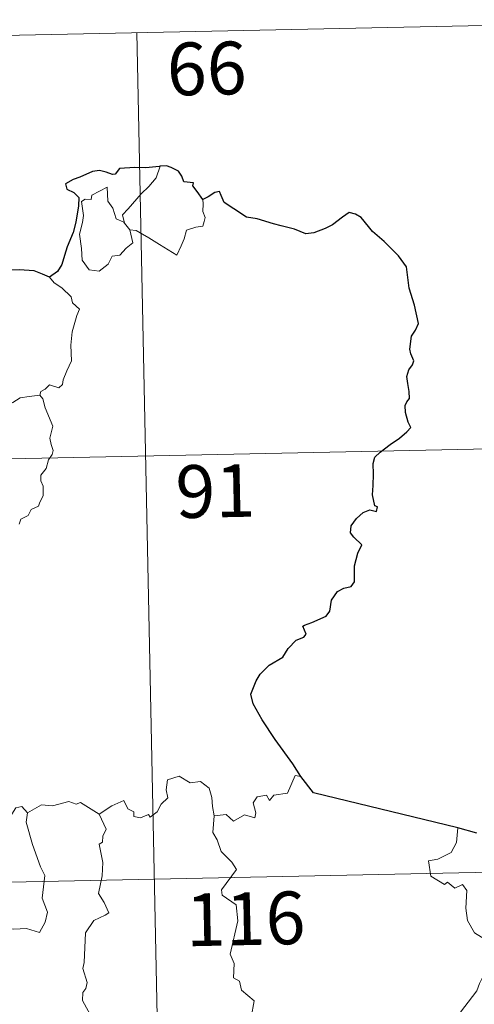
# Model space of a CAD drawing. Units: metres. Extents: x 640628 to 645144, y 4731784 to 4734845.
# Drawn here: x 641154 to 641219, y 4733950 to 4734090 of the extents above; entities that cross this region are included whole.
import ezdxf
from ezdxf.enums import TextEntityAlignment as Align

# ---------------------------------------------------------------- set-up
doc = ezdxf.new("R2010")
doc.units = ezdxf.units.M
doc.header["$MEASUREMENT"] = 0
doc.layers.add('Level 63', color=7, linetype='Continuous', lineweight=0)
doc.styles.add('Arial', font='ARIAL.TTF', dxfattribs={"height": 0.2})

msp = doc.modelspace()

# ---------------------------------------------------------------- linework, layer by layer
at = {"layer": 'Level 63', "linetype": 'Continuous', "lineweight": 0}
msp.add_line((641169.06, 4734061.17, 0.01), (641169.82, 4734060.21, 0.01), dxfattribs=at)
at = {"layer": 'Level 63', "linetype": 'Continuous', "lineweight": 30}
msp.add_line((641219.23, 4733974.39, 0.01), (641216.56, 4733975.14, 0.01), dxfattribs=at)
at = {"layer": 'Level 63', "linetype": 'Continuous', "lineweight": 0}
for points in [[(640994.31, 4734084.61, 0.01), (641259.09, 4734090.11, 0.01)], [(641170.83, 4734088.27, 0.01), (641175.83, 4733847.39, 0.01)], [(641169.06, 4734061.17, 0.01), (641168.78, 4734062.35, 0.01), (641169.6, 4734063.22, 0.01), (641171.46, 4734065.32, 0.01), (641172.53, 4734066.39, 0.01), (641173.57, 4734067.63, 0.01), (641174.17, 4734069.26, 0.01)], [(641169.82, 4734060.21, 0.01), (641170.25, 4734058.36, 0.01), (641169.3, 4734057.62, 0.01), (641168.43, 4734056.6, 0.01), (641167.33, 4734056.47, 0.01), (641166.73, 4734055.32, 0.01), (641165.47, 4734054.32, 0.01), (641164.03, 4734054.51, 0.01), (641163.05, 4734055.91, 0.01), (641162.95, 4734057.56, 0.01), (641162.66, 4734059.62, 0.01), (641163.08, 4734061.27, 0.01), (641163.23, 4734062.27, 0.01), (641162.93, 4734064.23, 0.01), (641163.48, 4734064.56, 0.01), (641164.34, 4734064.53, 0.01), (641164.4, 4734065.14, 0.01), (641166.61, 4734066.3, 0.01), (641166.71, 4734064.28, 0.01), (641167.4, 4734063.28, 0.01), (641167.87, 4734061.79, 0.01)], [(641180.23, 4734064.54, 0.01), (641180.26, 4734063.9, 0.01), (641180.21, 4734062.82, 0.01), (641180.58, 4734061.99, 0.01), (641180.41, 4734061.41, 0.01), (641180.22, 4734060.76, 0.01), (641179.23, 4734060.62, 0.01), (641177.89, 4734060.18, 0.01), (641177.55, 4734058.93, 0.01), (641177.16, 4734057.94, 0.01), (641176.53, 4734056.63, 0.01)], [(641167.87, 4734061.79, 0.01), (641168.96, 4734061.31, 0.01), (641169.06, 4734061.17, 0.01)], [(641176.53, 4734056.63, 0.01), (641174.04, 4734058.11, 0.01), (641172.56, 4734059.06, 0.01), (641170.75, 4734060.13, 0.01), (641169.82, 4734060.21, 0.01)], [(641158.41, 4734053.47, 0.01), (641159.05, 4734052.7, 0.01), (641160.13, 4734051.96, 0.01), (641161.49, 4734050.69, 0.01), (641161.66, 4734049.82, 0.01), (641162.67, 4734048.94, 0.01), (641162.29, 4734048.01, 0.01), (641161.62, 4734045.69, 0.01), (641161.42, 4734043.83, 0.01), (641161.53, 4734041.57, 0.01), (641160.88, 4734040.14, 0.01), (641160.35, 4734038.87, 0.01), (641160.24, 4734038.2, 0.01), (641159.71, 4734037.75, 0.01), (641158.38, 4734038.19, 0.01), (641157.79, 4734037.53, 0.01), (641157.18, 4734037.2, 0.01), (641157.02, 4734036.68, 0.01)], [(641150.36, 4734033.18, 0.01), (641151.08, 4734034.21, 0.01), (641151.92, 4734035.13, 0.01), (641153.17, 4734035.64, 0.01), (641154.21, 4734036.3, 0.01), (641155.48, 4734036.52, 0.01), (641157.02, 4734036.68, 0.01)], [(641157.02, 4734036.68, 0.01), (641157.46, 4734036.19, 0.01), (641157.79, 4734034.91, 0.01), (641158.87, 4734032.29, 0.01), (641158.44, 4734030.56, 0.01), (641158.65, 4734029.69, 0.01), (641158.91, 4734028.85, 0.01), (641158.78, 4734028.25, 0.01), (641158.24, 4734027.48, 0.01), (641157.91, 4734026.25, 0.01), (641157.14, 4734025.3, 0.01), (641157.16, 4734024.52, 0.01), (641157.5, 4734023.74, 0.01), (641157.47, 4734022.4, 0.01), (641157.04, 4734021.47, 0.01), (641156.83, 4734020.91, 0.01), (641155.78, 4734020.43, 0.01), (641155.37, 4734019.56, 0.01), (641154.31, 4734019.06, 0.01), (641154.05, 4734018.37, 0.01)], [(640995.56, 4734024.38, 0.01), (641348.6, 4734031.71, 0.01)], [(641165.45, 4733977.12, 0.01), (641167.28, 4733978.3, 0.01), (641168.99, 4733979.03, 0.01), (641169.53, 4733977.88, 0.01), (641170.39, 4733977.42, 0.01), (641170.41, 4733976.78, 0.01), (641171.36, 4733976.6, 0.01), (641172.5, 4733977.03, 0.01), (641172.72, 4733976.67, 0.01), (641173.75, 4733977.41, 0.01), (641174.3, 4733978.54, 0.01), (641175.25, 4733979.4, 0.01), (641175.03, 4733980.54, 0.01), (641175.21, 4733982, 0.01), (641176.84, 4733982.52, 0.01), (641178.43, 4733981.57, 0.01), (641179.91, 4733981.76, 0.01), (641181.14, 4733980.79, 0.01), (641181.53, 4733979.45, 0.01), (641181.62, 4733978.17, 0.01), (641181.86, 4733976.88, 0.01)], [(641194.17, 4733982.46, 0.01), (641193.36, 4733982.6, 0.01), (641192.29, 4733980.1, 0.01), (641190.35, 4733979.78, 0.01), (641189.73, 4733979.04, 0.01), (641189.28, 4733979.81, 0.01), (641187.98, 4733979.57, 0.01), (641187.42, 4733978.7, 0.01), (641187.76, 4733977.3, 0.01), (641187.62, 4733976.56, 0.01), (641186.15, 4733976.99, 0.01), (641184.62, 4733976.08, 0.01), (641183.55, 4733977.03, 0.01), (641181.86, 4733976.88, 0.01)], [(641165.45, 4733977.12, 0.01), (641162.82, 4733978.76, 0.01), (641162.2, 4733978.51, 0.01), (641161.14, 4733978.89, 0.01), (641158.83, 4733978.28, 0.01), (641157.27, 4733978.41, 0.01), (641155.24, 4733977.31, 0.01)], [(641155.24, 4733977.31, 0.01), (641155.08, 4733975.94, 0.01), (641155.97, 4733972.8, 0.01), (641157.12, 4733969.6, 0.01), (641157.73, 4733968.38, 0.01), (641157.37, 4733965.17, 0.01), (641158.09, 4733963.18, 0.01), (641157.77, 4733961.72, 0.01), (641156.96, 4733960.26, 0.01), (641155.1, 4733960.84, 0.01), (641153.3, 4733960.76, 0.01), (641152.35, 4733960.84, 0.01), (641151.11, 4733959.56, 0.01), (641150.69, 4733958.37, 0.01), (641149.17, 4733956.44, 0.01), (641147.8, 4733954.71, 0.01), (641147.15, 4733954.19, 0.01), (641146.32, 4733955.04, 0.01), (641145.95, 4733956.53, 0.01), (641145.2, 4733957.73, 0.01)], [(641155.24, 4733977.31, 0.01), (641154.46, 4733978.21, 0.01), (641153.6, 4733978.01, 0.01), (641153.05, 4733977.08, 0.01)], [(641164.45, 4733948.09, 0.01), (641163.09, 4733950.6, 0.01), (641163.14, 4733951.71, 0.01), (641163.58, 4733952.31, 0.01), (641163.76, 4733953.16, 0.01), (641163.12, 4733955.13, 0.01), (641163.34, 4733955.99, 0.01), (641163.5, 4733960.23, 0.01), (641164.7, 4733961.98, 0.01), (641166.3, 4733962.73, 0.01), (641166.84, 4733963.08, 0.01), (641166.2, 4733964.51, 0.01), (641165.39, 4733965.82, 0.01), (641165.88, 4733968.33, 0.01), (641165.97, 4733970.21, 0.01), (641165.47, 4733972.84, 0.01), (641165.96, 4733973.13, 0.01), (641165.99, 4733973.99, 0.01), (641166.44, 4733974.98, 0.01), (641165.45, 4733977.12, 0.01)], [(641181.86, 4733976.88, 0.01), (641181.66, 4733974.49, 0.01), (641182.28, 4733973.45, 0.01), (641182.82, 4733971.8, 0.01), (641184.34, 4733970.25, 0.01), (641185.01, 4733969.24, 0.01), (641182.9, 4733966.32, 0.01), (641183, 4733965.58, 0.01), (641184.98, 4733964.18, 0.01), (641185.21, 4733961.91, 0.01), (641184.11, 4733957.18, 0.01), (641184.67, 4733955.87, 0.01), (641184.58, 4733953.83, 0.01), (641185.45, 4733953.35, 0.01), (641185.75, 4733952.05, 0.01), (641187.52, 4733950.55, 0.01), (641187.13, 4733948.16, 0.01)], [(641216.56, 4733975.14, 0.01), (641216.34, 4733973.05, 0.01), (641215.61, 4733971.64, 0.01), (641213.69, 4733970.68, 0.01), (641212.37, 4733970.47, 0.01), (641212.71, 4733968.26, 0.01), (641214.65, 4733967.08, 0.01), (641215.07, 4733967.41, 0.01), (641216.14, 4733966.59, 0.01), (641217.2, 4733967.09, 0.01), (641217.83, 4733966.24, 0.01), (641217.7, 4733963.74, 0.01), (641217.92, 4733961.96, 0.01), (641218.93, 4733960.21, 0.01), (641220.89, 4733958.97, 0.01), (641222.52, 4733958.46, 0.01), (641222.59, 4733956.44, 0.01), (641221.89, 4733954.99, 0.01), (641221.39, 4733954.22, 0.01), (641220.19, 4733954.17, 0.01), (641219.61, 4733953, 0.01), (641219.26, 4733951.97, 0.01)], [(640908.54, 4733962.34, 0.01), (641438.11, 4733973.34, 0.01)], [(641216.33, 4733948.15, 0.01), (641219.26, 4733951.97, 0.01)]]:
    msp.add_polyline3d(points, dxfattribs=at)
at = {"layer": 'Level 63', "linetype": 'Continuous', "lineweight": 30}
for points in [[(641174.17, 4734069.26, 0.01), (641173.99, 4734069.24, 0.01), (641172.11, 4734069.04, 0.01), (641170.54, 4734069.1, 0.01), (641168.35, 4734068.94, 0.01), (641167.76, 4734068.15, 0.01), (641167.37, 4734068.08, 0.01), (641166.45, 4734068.42, 0.01), (641165.51, 4734068.64, 0.01), (641164.5, 4734068.5, 0.01), (641162.7, 4734067.7, 0.01), (641161.76, 4734067.36, 0.01), (641160.67, 4734066.76, 0.01), (641160.85, 4734066.02, 0.01), (641161.88, 4734065.52, 0.01), (641162.58, 4734064.8, 0.01), (641162.51, 4734063.64, 0.01), (641162.14, 4734061.31, 0.01), (641161.77, 4734059.84, 0.01), (641160.91, 4734057.8, 0.01), (641160.52, 4734056.55, 0.01), (641160.17, 4734055.29, 0.01), (641159.54, 4734054.31, 0.01), (641158.41, 4734053.47, 0.01)], [(641180.23, 4734064.54, 0.01), (641179.4, 4734065.65, 0.01), (641178.8, 4734066.48, 0.01), (641178.91, 4734066.9, 0.01), (641177.52, 4734067.05, 0.01), (641177.24, 4734067.84, 0.01), (641176.76, 4734068.55, 0.01), (641175.7, 4734069.09, 0.01), (641175.07, 4734069.34, 0.01), (641174.17, 4734069.26, 0.01)], [(641194.17, 4733982.46, 0.01), (641193.06, 4733984.25, 0.01), (641190.53, 4733987.7, 0.01), (641188.66, 4733990.5, 0.01), (641187.4, 4733992.78, 0.01), (641187.05, 4733994.19, 0.01), (641187.82, 4733996.07, 0.01), (641188.38, 4733997, 0.01), (641189.68, 4733998.29, 0.01), (641191.62, 4733999.41, 0.01), (641192.37, 4734000.68, 0.01), (641193.5, 4734001.87, 0.01), (641194.6, 4734002.27, 0.01), (641194.93, 4734002.72, 0.01), (641194.45, 4734003.83, 0.01), (641194.71, 4734003.99, 0.01), (641195.73, 4734004.37, 0.01), (641197.79, 4734005.28, 0.01), (641198.3, 4734005.97, 0.01), (641198.56, 4734007.55, 0.01), (641199.42, 4734008.75, 0.01), (641200.29, 4734009.27, 0.01), (641201.37, 4734009.47, 0.01), (641201.81, 4734010.14, 0.01), (641201.82, 4734012.44, 0.01), (641202.32, 4734014.23, 0.01), (641202.88, 4734015.42, 0.01), (641201.74, 4734016.52, 0.01), (641201.25, 4734017.11, 0.01), (641201.36, 4734018.09, 0.01), (641202.11, 4734019.17, 0.01), (641203.08, 4734019.99, 0.01), (641204.03, 4734020.37, 0.01), (641204.95, 4734020.17, 0.01), (641205.1, 4734020.81, 0.01), (641204.72, 4734020.94, 0.01), (641204.38, 4734022.52, 0.01), (641204.49, 4734023.86, 0.01), (641204.53, 4734025.48, 0.01), (641204.5, 4734026.98, 0.01), (641204.71, 4734027.9, 0.01), (641205.49, 4734028.6, 0.01), (641206.92, 4734029.69, 0.01), (641208.25, 4734030.6, 0.01), (641209.26, 4734031.48, 0.01), (641209.86, 4734032.09, 0.01), (641209.47, 4734032.88, 0.01), (641209.08, 4734034.22, 0.01), (641209.05, 4734035.24, 0.01), (641209.29, 4734035.74, 0.01), (641209.64, 4734036.21, 0.01), (641209.62, 4734037.23, 0.01), (641209.42, 4734038.34, 0.01), (641209.27, 4734039.34, 0.01), (641209.56, 4734040.29, 0.01), (641210.09, 4734041, 0.01), (641210.28, 4734041.6, 0.01), (641209.87, 4734042.57, 0.01), (641209.7, 4734043.25, 0.01), (641209.94, 4734045.1, 0.01), (641210.52, 4734045.95, 0.01), (641210.96, 4734046.88, 0.01), (641210.39, 4734049.51, 0.01), (641209.63, 4734051.93, 0.01), (641209.22, 4734054.94, 0.01), (641208.08, 4734056.5, 0.01), (641206.04, 4734058.54, 0.01), (641204.37, 4734059.98, 0.01), (641203.8, 4734060.69, 0.01), (641202.8, 4734061.99, 0.01), (641201.97, 4734062.46, 0.01), (641201.06, 4734062.7, 0.01), (641200.12, 4734062.02, 0.01), (641198.72, 4734060.91, 0.01), (641197.64, 4734060.41, 0.01), (641196.05, 4734059.81, 0.01), (641194.89, 4734059.65, 0.01), (641193.27, 4734060.33, 0.01), (641191.4, 4734060.78, 0.01), (641190.31, 4734061.07, 0.01), (641187.97, 4734061.78, 0.01), (641186.43, 4734062.03, 0.01), (641184.64, 4734063.22, 0.01), (641183.28, 4734064.11, 0.01), (641182.85, 4734065.12, 0.01), (641182.61, 4734065.69, 0.01), (641181.93, 4734065.52, 0.01), (641180.99, 4734064.92, 0.01), (641180.23, 4734064.54, 0.01)], [(641158.41, 4734053.47, 0.01), (641157.42, 4734053.93, 0.01), (641156.2, 4734054.38, 0.01), (641154.09, 4734054.54, 0.01), (641152.14, 4734054.46, 0.01), (641151.04, 4734054.06, 0.01), (641150.03, 4734054, 0.01), (641149.01, 4734054.53, 0.01), (641147.48, 4734056.4, 0.01), (641145.91, 4734058.31, 0.01), (641145.59, 4734060, 0.01), (641144.73, 4734060.85, 0.01)], [(641216.56, 4733975.14, 0.01), (641195.98, 4733980.15, 0.01), (641194.17, 4733982.46, 0.01)]]:
    msp.add_polyline3d(points, dxfattribs=at)

# ---------------------------------------------------------------- texts
at = {"layer": 'Level 63', "linetype": 'Continuous', "lineweight": 13, "style": 'Arial'}
for s, p in [('66', (641180.78, 4734083.17, 0.01)), ('91', (641182.01, 4734023.06, 0.01)), ('116', (641186.31, 4733962.22, 0.01))]:
    msp.add_text(s, height=7.5, rotation=1.1895, dxfattribs=at).set_placement(p, align=Align.MIDDLE_CENTER)

doc.saveas('drawing.dxf')
